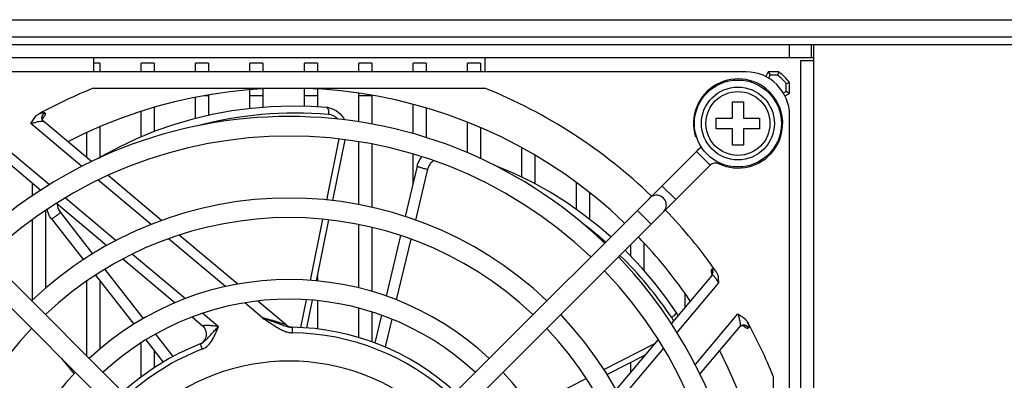
# Model space of a CAD drawing. Units: millimetres. Extents: x 159 to 15762, y -16595 to -10946.
# Drawn here: x 1562 to 1653, y -11321 to -11288 of the extents above; entities that cross this region are included whole.
import ezdxf

# ---------------------------------------------------------------- set-up
doc = ezdxf.new("R2010")
doc.units = ezdxf.units.MM
doc.header["$LTSCALE"] = 2
doc.layers.add('AM_0', color=7, linetype='CONTINUOUS', lineweight=25)

msp = doc.modelspace()

# ---------------------------------------------------------------- linework, layer by layer
at = {"layer": 'AM_0'}
for p, q in [((1518.187, -11287.589), (1769.987, -11287.589)), ((1769.987, -11289.189), (1518.187, -11289.189)), ((1747.387, -11289.889), (1540.787, -11289.889)), ((1633.087, -11291.089), (1633.087, -11289.889)), ((1635.087, -11291.089), (1635.087, -11289.889)), ((1635.287, -11289.889), (1635.287, -11386.889)), ((1635.287, -11291.089), (1540.787, -11291.089)), ((1569.094, -11291.089), (1569.094, -11292.389)), ((1605.08, -11291.089), (1605.08, -11292.389)), ((1569.687, -11291.589), (1569.094, -11291.589)), ((1569.687, -11291.589), (1569.687, -11292.389)), ((1573.487, -11292.389), (1573.487, -11291.589)), ((1574.687, -11291.589), (1573.487, -11291.589)), ((1574.687, -11291.589), (1574.687, -11292.389)), ((1578.487, -11292.389), (1578.487, -11291.589)), ((1579.687, -11291.589), (1578.487, -11291.589)), ((1579.687, -11291.589), (1579.687, -11292.389)), ((1583.487, -11292.389), (1583.487, -11291.589)), ((1584.687, -11291.589), (1583.487, -11291.589)), ((1584.687, -11291.589), (1584.687, -11292.389)), ((1588.487, -11292.389), (1588.487, -11291.589)), ((1589.687, -11291.589), (1588.487, -11291.589)), ((1589.687, -11291.589), (1589.687, -11292.389)), ((1593.487, -11292.389), (1593.487, -11291.589)), ((1594.687, -11291.589), (1593.487, -11291.589)), ((1594.687, -11291.589), (1594.687, -11292.389)), ((1598.487, -11292.389), (1598.487, -11291.589)), ((1599.687, -11291.589), (1598.487, -11291.589)), ((1599.687, -11291.589), (1599.687, -11292.389)), ((1603.487, -11292.389), (1603.487, -11291.589)), ((1604.687, -11291.589), (1603.487, -11291.589)), ((1604.687, -11291.589), (1604.687, -11292.389)), ((1634.087, -11291.389), (1634.087, -11385.389)), ((1635.287, -11291.389), (1634.087, -11291.389)), ((1629.087, -11292.389), (1545.087, -11292.389)), ((1631.107, -11292.389), (1630.89, -11292.818)), ((1631.107, -11292.389), (1631.291, -11292.689)), ((1632.087, -11292.389), (1631.107, -11292.389)), ((1631.291, -11292.689), (1631.152, -11292.964)), ((1631.985, -11292.689), (1631.291, -11292.689)), ((1632.087, -11292.389), (1631.985, -11292.689)), ((1569.094, -11293.889), (1605.08, -11293.889)), ((1583.487, -11295.769), (1583.487, -11294.04)), ((1584.687, -11293.962), (1584.687, -11295.665)), ((1588.487, -11295.568), (1588.487, -11293.92)), ((1589.687, -11293.975), (1589.687, -11295.616)), ((1633.087, -11293.389), (1632.787, -11293.491)), ((1632.787, -11294.185), (1632.787, -11293.491)), ((1633.087, -11294.369), (1633.087, -11293.389)), ((1578.487, -11296.68), (1578.487, -11294.739)), ((1579.687, -11294.589), (1579.239, -11294.589)), ((1579.687, -11294.515), (1579.687, -11296.397)), ((1584.687, -11294.589), (1583.487, -11294.589)), ((1589.687, -11294.589), (1588.487, -11294.589)), ((1593.487, -11296.999), (1593.487, -11294.361)), ((1594.687, -11294.589), (1593.487, -11294.589)), ((1594.687, -11294.589), (1594.687, -11297.198)), ((1632.512, -11294.323), (1632.787, -11294.185)), ((1632.658, -11294.586), (1633.087, -11294.369)), ((1633.087, -11294.369), (1632.787, -11294.185)), ((1574.687, -11295.663), (1574.687, -11297.881)), ((1598.487, -11298.086), (1598.487, -11295.377)), ((1599.687, -11295.721), (1599.687, -11298.435)), ((1627.837, -11296.639), (1627.837, -11295.139)), ((1627.837, -11295.139), (1628.837, -11295.139)), ((1628.837, -11295.139), (1628.837, -11296.639)), ((1564.633, -11296.155), (1564.648, -11296.168)), ((1573.487, -11298.373), (1573.487, -11296.023)), ((1626.337, -11297.639), (1626.337, -11296.639)), ((1626.337, -11296.639), (1627.837, -11296.639)), ((1628.837, -11296.639), (1630.337, -11296.639)), ((1630.337, -11296.639), (1630.337, -11297.639)), ((1633.087, -11380.389), (1633.087, -11296.389)), ((1568.046, -11301.087), (1563.361, -11297.156)), ((1568.928, -11300.652), (1564.543, -11296.972)), ((1569.687, -11297.44), (1569.687, -11300.272)), ((1603.487, -11299.845), (1603.487, -11297.032)), ((1604.687, -11297.528), (1604.687, -11300.373)), ((1627.837, -11297.639), (1626.337, -11297.639)), ((1627.837, -11299.139), (1627.837, -11297.639)), ((1628.837, -11297.639), (1628.837, -11299.139)), ((1630.337, -11297.639), (1628.837, -11297.639)), ((1568.487, -11300.282), (1568.487, -11297.967)), ((1590.553, -11304.18), (1591.7, -11298.565)), ((1624.436, -11298.341), (1624.516, -11298.317)), ((1560.505, -11298.937), (1565.069, -11302.766)), ((1591.098, -11304.24), (1592.242, -11298.639)), ((1593.487, -11304.604), (1593.487, -11298.812)), ((1594.687, -11299.033), (1594.687, -11304.85)), ((1608.487, -11302.092), (1608.487, -11299.385)), ((1628.837, -11299.139), (1627.837, -11299.139)), ((1583.49, -11333.52), (1549.673, -11299.703)), ((1559.82, -11299.536), (1564.27, -11303.27)), ((1559.82, -11299.536), (1564.27, -11303.27)), ((1590.703, -11333.52), (1624.52, -11299.703)), ((1598.487, -11302.62), (1598.487, -11299.957)), ((1609.687, -11300.063), (1609.687, -11302.692)), ((1625.793, -11300.975), (1624.52, -11299.703)), ((1582.218, -11334.793), (1548.4, -11300.975)), ((1591.976, -11334.793), (1625.793, -11300.975)), ((1598.861, -11301.06), (1597.75, -11305.696)), ((1626.589, -11300.839), (1626.63, -11300.754)), ((1575.372, -11306.059), (1570.444, -11301.924)), ((1599.821, -11301.346), (1598.702, -11306.019)), ((1563.487, -11303.794), (1563.487, -11302.613)), ((1574.414, -11306.43), (1569.553, -11302.351)), ((1613.487, -11305.047), (1613.487, -11302.579)), ((1621.356, -11302.867), (1622.629, -11304.139)), ((1566.525, -11303.988), (1571.187, -11307.9)), ((1614.687, -11303.494), (1614.687, -11305.937)), ((1565.714, -11304.482), (1570.34, -11308.364)), ((1565.714, -11304.482), (1570.34, -11308.364)), ((1564.687, -11305.157), (1564.687, -11312.308)), ((1566.064, -11305.337), (1569.027, -11309.135)), ((1619.093, -11305.129), (1620.366, -11306.402)), ((1563.487, -11313.39), (1563.487, -11305.997)), ((1565.242, -11305.91), (1568.18, -11309.676)), ((1589.042, -11311.573), (1590.19, -11305.954)), ((1589.59, -11311.619), (1590.737, -11306.004)), ((1593.487, -11312.273), (1593.487, -11306.436)), ((1594.687, -11306.702), (1594.687, -11312.597)), ((1582.361, -11311.924), (1576.987, -11307.415)), ((1597.329, -11307.455), (1595.996, -11313.02)), ((1581.231, -11312.151), (1575.991, -11307.753)), ((1598.279, -11307.782), (1596.941, -11313.371)), ((1618.487, -11309.335), (1618.487, -11308.281)), ((1619.687, -11308.107), (1619.687, -11310.631)), ((1572.692, -11309.163), (1577.562, -11313.249)), ((1571.82, -11309.606), (1576.613, -11313.627)), ((1571.82, -11309.606), (1576.613, -11313.627)), ((1569.289, -11311.098), (1572.809, -11315.61)), ((1570.142, -11310.564), (1573.672, -11315.089)), ((1589.687, -11311.145), (1589.687, -11311.628)), ((1625.94, -11311.122), (1622.216, -11315.559)), ((1625.94, -11311.122), (1622.216, -11315.559)), ((1625.944, -11310.528), (1625.957, -11310.514)), ((1568.487, -11318.516), (1568.487, -11311.638)), ((1569.687, -11311.608), (1569.687, -11317.899)), ((1626.539, -11311.808), (1622.721, -11316.358)), ((1623.487, -11314.045), (1623.487, -11312.794)), ((1584.65, -11315.019), (1583.005, -11313.639)), ((1586.811, -11315.658), (1584.205, -11313.471)), ((1588.155, -11315.914), (1588.678, -11313.355)), ((1588.705, -11315.949), (1589.228, -11313.391)), ((1589.687, -11313.438), (1589.687, -11316.045)), ((1579.162, -11314.592), (1580.61, -11315.806)), ((1593.487, -11316.822), (1593.487, -11314.128)), ((1594.687, -11314.475), (1594.687, -11317.216)), ((1595.575, -11314.776), (1594.967, -11317.315)), ((1624.401, -11319.334), (1628.32, -11314.664)), ((1578.179, -11314.942), (1579.141, -11315.749)), ((1578.179, -11314.942), (1579.141, -11315.749)), ((1596.518, -11315.138), (1595.907, -11317.69)), ((1574.793, -11316.526), (1576.402, -11318.588)), ((1587.366, -11316.141), (1587.363, -11316.391)), ((1587.369, -11315.891), (1587.366, -11316.141)), ((1587.418, -11315.891), (1587.439, -11315.892)), ((1624.836, -11320.215), (1628.503, -11315.845)), ((1629.321, -11315.936), (1629.308, -11315.951)), ((1573.487, -11320.468), (1573.487, -11317.312)), ((1573.924, -11317.039), (1575.523, -11319.089)), ((1578.915, -11317.425), (1579.097, -11317.891)), ((1616.008, -11319.764), (1620.694, -11317.374)), ((1621.002, -11317.006), (1617.124, -11321.629)), ((1621.002, -11317.006), (1617.124, -11321.629)), ((1574.687, -11318.017), (1574.687, -11319.622)), ((1616.299, -11320.228), (1619.795, -11318.445)), ((1621.502, -11317.811), (1617.588, -11322.475)), ((1619.687, -11318.5), (1619.687, -11318.574)), ((1567.343, -11320.145), (1566.19, -11318.765)), ((1618.487, -11320.004), (1618.487, -11319.112)), ((1609.281, -11323.194), (1614.392, -11320.588)), ((1631.587, -11320.396), (1631.587, -11356.382))]:
    msp.add_line(p, q, dxfattribs=at)
for points in [[(1590.55, -11295.67), (1589.111, -11295.579), (1587.277, -11295.546), (1585.445, -11295.603), (1583.621, -11295.751), (1581.808, -11295.99), (1580.01, -11296.32), (1578.231, -11296.741), (1576.476, -11297.252), (1574.749, -11297.855), (1573.056, -11298.55), (1571.402, -11299.335), (1569.789, -11300.21), (1569.567, -11300.346)], [(1564.558, -11296.985), (1564.545, -11296.974), (1564.493, -11296.916), (1564.455, -11296.851), (1564.429, -11296.782), (1564.418, -11296.712), (1564.419, -11296.655), (1564.425, -11296.617), (1564.431, -11296.596), (1564.433, -11296.591)], [(1616.651, -11307.572), (1615.566, -11306.627), (1614.128, -11305.499), (1612.634, -11304.445), (1611.086, -11303.471), (1609.487, -11302.581), (1607.842, -11301.777), (1606.153, -11301.061), (1605.938, -11300.984)], [(1622.646, -11314.463), (1621.82, -11313.281), (1620.702, -11311.826), (1619.515, -11310.43), (1618.262, -11309.096), (1617.962, -11308.806)], [(1626.008, -11310.999), (1626.006, -11310.981), (1626.006, -11310.966), (1626.005, -11310.974), (1625.997, -11311.011), (1625.975, -11311.065), (1625.937, -11311.125), (1625.928, -11311.136)], [(1628.491, -11315.86), (1628.502, -11315.847), (1628.56, -11315.796), (1628.625, -11315.757), (1628.694, -11315.732), (1628.764, -11315.72), (1628.821, -11315.721), (1628.858, -11315.727), (1628.88, -11315.733), (1628.885, -11315.735)]]:
    msp.add_lwpolyline(points, dxfattribs=at)
for radius in [4, 3.35, 2.94]:
    msp.add_circle((1628.337, -11297.139), radius, dxfattribs=at)
for centre, radius, start, end in [((1628.356, -11297.139), 4.1, 244.47122, 197.04681), ((1629.087, -11296.389), 4, 0, 90), ((1629.087, -11296.389), 4.7, 38.07222, 51.92762), ((1629.087, -11296.389), 5, 36.8699, 53.1301), ((1587.087, -11338.389), 48, 112.01537, 118.59619), ((1587.087, -11338.389), 44.5, 46.14157, 117.20939), ((1587.087, -11338.389), 48, 46.05673, 67.98463), ((1590.392, -11297.572), 1.909, 78.57864, 85.2486), ((1587.097, -11338.399), 41.9, 46.23109, 133.76891), ((1587.745, -11332.025), 35.843, 85.23919, 104.878), ((1587.097, -11338.399), 40.1, 46.28622, 133.71378), ((1626.288, -11301.47), 2.5, 121.18022, 135), ((1626.288, -11301.47), 0.7, 64.47122, 135), ((1587.097, -11338.399), 34.4, 46.49949, 133.50051), ((1620.861, -11304.634), 0.9, 309.28723, 140.71277), ((1587.097, -11338.399), 32.6, 46.5825, 133.4175), ((1587.087, -11338.389), 48, 35.20018, 43.90688), ((1592.849, -11334.494), 35.264, 48.58774, 52.88776), ((1587.087, -11338.389), 44.5, 34.03625, 43.82325), ((1587.097, -11338.399), 41.9, 316.23109, 43.76891), ((1592.288, -11335.085), 36.079, 33.84319, 45.67971), ((1587.097, -11338.399), 40.1, 316.28638, 43.71362), ((1625.55, -11310.822), 0.491, 323.90979, 338.96417), ((1587.097, -11338.399), 26.9, 46.91772, 133.08228), ((1587.097, -11338.399), 25.1, 47.05537, 132.94463), ((1587.097, -11338.399), 34.4, 316.49949, 43.50051), ((1621.038, -11315.538), 1.934, 21.69336, 33.77355), ((1578.498, -11316.515), 1, 291.43681, 50), ((1587.454, -11314.892), 1, 230, 269.10422), ((1588.023, -11311.931), 4.04, 252.67689, 253.74046), ((1587.087, -11338.389), 48, 22.01537, 28.59619), ((1587.097, -11338.399), 32.6, 136.58218, 223.41782), ((1587.386, -11314.587), 1.304, 267.02321, 269.26889), ((1587.087, -11338.389), 22, 47.30937, 89.28141), ((1587.087, -11338.389), 22.5, 47.25765, 89.28138), ((1587.097, -11338.399), 32.6, 316.58218, 43.41782), ((1587.087, -11338.389), 22.5, 111.29621, 132.7066), ((1587.087, -11338.389), 22, 111.29621, 132.652), ((1587.087, -11338.389), 44.5, 316.15916, 27.20936), ((1587.097, -11338.399), 19.4, 47.65952, 132.34048), ((1587.097, -11338.399), 26.9, 136.91742, 223.08258), ((1587.097, -11338.399), 26.9, 316.91742, 43.08258)]:
    msp.add_arc(centre, radius, start, end, dxfattribs=at)
for points, knots in [([(1590.55, -11295.67), (1590.58, -11295.673), (1590.623, -11295.714), (1590.657, -11295.784), (1590.694, -11295.897), (1590.718, -11296.073), (1590.722, -11296.224), (1590.719, -11296.306)], [0, 0, 0, 0, 0.129549, 0.224829, 0.343287, 0.642594, 1, 1, 1, 1]), ([(1590.77, -11295.701), (1591.071, -11295.762), (1591.653, -11296.033), (1592.051, -11296.536), (1592.185, -11296.815)], [0, 0, 0, 0, 0.497905, 1, 1, 1, 1]), ([(1563.361, -11297.156), (1563.492, -11296.888), (1563.701, -11296.532), (1564.025, -11296.292), (1564.112, -11296.244)], [0, 0, 0, 0, 0.749084, 1, 1, 1, 1]), ([(1564.112, -11296.244), (1564.174, -11296.221), (1564.286, -11296.183), (1564.438, -11296.144), (1564.55, -11296.13), (1564.615, -11296.14), (1564.633, -11296.155)], [0, 0, 0, 0, 0.365759, 0.658956, 0.870067, 1, 1, 1, 1]), ([(1564.543, -11296.972), (1564.463, -11296.905), (1564.344, -11296.71), (1564.372, -11296.484), (1564.416, -11296.388)], [0, 0, 0, 0, 0.497461, 1, 1, 1, 1]), ([(1564.532, -11296.962), (1564.461, -11296.893), (1564.36, -11296.704), (1564.389, -11296.492), (1564.431, -11296.401)], [0, 0, 0, 0, 0.497701, 1, 1, 1, 1]), ([(1564.607, -11296.455), (1564.595, -11296.473), (1564.538, -11296.555), (1564.472, -11296.63), (1564.418, -11296.687)], [0, 0, 0, 0, 0.216167, 1, 1, 1, 1]), ([(1564.648, -11296.168), (1564.663, -11296.18), (1564.687, -11296.215), (1564.688, -11296.286), (1564.659, -11296.368), (1564.627, -11296.424), (1564.607, -11296.455)], [0, 0, 0, 0, 0.180759, 0.384409, 0.651158, 1, 1, 1, 1]), ([(1591.557, -11296.746), (1591.452, -11296.622), (1591.195, -11296.414), (1590.878, -11296.319), (1590.719, -11296.306)], [0, 0, 0, 0, 0.50574, 1, 1, 1, 1]), ([(1563.361, -11297.156), (1563.486, -11297.11), (1563.727, -11297.032), (1564.066, -11296.954), (1564.315, -11296.925), (1564.467, -11296.938), (1564.525, -11296.957), (1564.543, -11296.972)], [0, 0, 0, 0, 0.327609, 0.622901, 0.856715, 0.941005, 1, 1, 1, 1]), ([(1598.861, -11301.06), (1598.86, -11301.062), (1598.866, -11301.071), (1598.891, -11301.086), (1598.948, -11301.111), (1599.041, -11301.143), (1599.166, -11301.182), (1599.315, -11301.224), (1599.535, -11301.282), (1599.706, -11301.321), (1599.821, -11301.346)], [0, 0, 0, 0, 0.008602, 0.025842, 0.089361, 0.189821, 0.321769, 0.477857, 0.649519, 1, 1, 1, 1]), ([(1600.365, -11300.56), (1600.231, -11300.65), (1599.994, -11300.884), (1599.859, -11301.187), (1599.821, -11301.346)], [0, 0, 0, 0, 0.498101, 1, 1, 1, 1]), ([(1565.784, -11304.542), (1565.786, -11304.684), (1565.837, -11304.97), (1565.976, -11305.225), (1566.064, -11305.337)], [0, 0, 0, 0, 0.498805, 1, 1, 1, 1]), ([(1565.242, -11305.91), (1565.243, -11305.912), (1565.254, -11305.913), (1565.281, -11305.903), (1565.336, -11305.874), (1565.42, -11305.821), (1565.528, -11305.748), (1565.653, -11305.658), (1565.836, -11305.521), (1565.973, -11305.412), (1566.064, -11305.337)], [0, 0, 0, 0, 0.008564, 0.025797, 0.089321, 0.189787, 0.32174, 0.477835, 0.649504, 1, 1, 1, 1]), ([(1625.914, -11310.795), (1625.906, -11310.741), (1625.898, -11310.651), (1625.921, -11310.556), (1625.944, -11310.528)], [0, 0, 0, 0, 0.602985, 1, 1, 1, 1]), ([(1625.942, -11310.941), (1625.938, -11310.928), (1625.928, -11310.88), (1625.919, -11310.831), (1625.914, -11310.795)], [0, 0, 0, 0, 0.268095, 1, 1, 1, 1]), ([(1625.94, -11311.122), (1625.986, -11311.067), (1626.054, -11310.934), (1626.058, -11310.785), (1626.044, -11310.714)], [0, 0, 0, 0, 0.498579, 1, 1, 1, 1]), ([(1625.94, -11311.122), (1625.951, -11311.108), (1625.998, -11311.09), (1626.075, -11311.131), (1626.16, -11311.208), (1626.218, -11311.278), (1626.249, -11311.32)], [0, 0, 0, 0, 0.134889, 0.323769, 0.613241, 1, 1, 1, 1]), ([(1625.973, -11311.061), (1625.97, -11311.051), (1625.959, -11311.011), (1625.949, -11310.971), (1625.942, -11310.941)], [0, 0, 0, 0, 0.260754, 1, 1, 1, 1]), ([(1625.957, -11310.514), (1625.983, -11310.482), (1626.067, -11310.516), (1626.132, -11310.561), (1626.212, -11310.624), (1626.269, -11310.679), (1626.31, -11310.72)], [0, 0, 0, 0, 0.293996, 0.430917, 0.595082, 1, 1, 1, 1]), ([(1626.31, -11310.72), (1626.418, -11310.873), (1626.54, -11311.244), (1626.543, -11311.62), (1626.539, -11311.808)], [0, 0, 0, 0, 0.49885, 1, 1, 1, 1]), ([(1626.249, -11311.32), (1626.275, -11311.354), (1626.384, -11311.509), (1626.475, -11311.676), (1626.539, -11311.808)], [0, 0, 0, 0, 0.227988, 1, 1, 1, 1]), ([(1622.646, -11314.463), (1622.662, -11314.487), (1622.657, -11314.547), (1622.624, -11314.617), (1622.558, -11314.716), (1622.435, -11314.846), (1622.319, -11314.942), (1622.254, -11314.992)], [0, 0, 0, 0, 0.129549, 0.224829, 0.343287, 0.642594, 1, 1, 1, 1]), ([(1628.32, -11314.664), (1628.588, -11314.794), (1628.944, -11315.003), (1629.184, -11315.327), (1629.232, -11315.415)], [0, 0, 0, 0, 0.749085, 1, 1, 1, 1]), ([(1628.32, -11314.664), (1628.366, -11314.788), (1628.444, -11315.029), (1628.521, -11315.368), (1628.551, -11315.617), (1628.538, -11315.769), (1628.519, -11315.827), (1628.503, -11315.845)], [0, 0, 0, 0, 0.327609, 0.622901, 0.856715, 0.941005, 1, 1, 1, 1]), ([(1579.097, -11317.891), (1579.302, -11317.811), (1579.683, -11317.562), (1580.077, -11317.02), (1580.348, -11316.415), (1580.517, -11316.007), (1580.61, -11315.806)], [0, 0, 0, 0, 0.249674, 0.499441, 0.749673, 1, 1, 1, 1]), ([(1580.61, -11315.806), (1580.453, -11315.789), (1580.219, -11315.766), (1579.91, -11315.744), (1579.69, -11315.735), (1579.49, -11315.733), (1579.34, -11315.737), (1579.242, -11315.741), (1579.191, -11315.746), (1579.159, -11315.746), (1579.145, -11315.749), (1579.141, -11315.749)], [0, 0, 0, 0, 0.321992, 0.479341, 0.630548, 0.770038, 0.888106, 0.934681, 0.970123, 0.992392, 1, 1, 1, 1]), ([(1579.474, -11317.027), (1579.568, -11316.93), (1579.75, -11316.727), (1580.032, -11316.425), (1580.317, -11316.116), (1580.511, -11315.909), (1580.61, -11315.806)], [0, 0, 0, 0, 0.242992, 0.489913, 0.743485, 1, 1, 1, 1]), ([(1584.65, -11315.019), (1584.78, -11315.065), (1585.296, -11315.25), (1585.812, -11315.434), (1586.198, -11315.573)], [0, 0, 0, 0, 0.251972, 1, 1, 1, 1]), ([(1584.65, -11315.019), (1584.863, -11315.163), (1585.287, -11315.451), (1585.824, -11315.802), (1586.267, -11316.062), (1586.612, -11316.234), (1586.978, -11316.357), (1587.235, -11316.389), (1587.363, -11316.391)], [0, 0, 0, 0, 0.250068, 0.500122, 0.62515, 0.750159, 0.875116, 1, 1, 1, 1]), ([(1586.811, -11315.658), (1586.691, -11315.625), (1586.383, -11315.522), (1585.871, -11315.364), (1585.269, -11315.19), (1584.858, -11315.075), (1584.65, -11315.019)], [0, 0, 0, 0, 0.166377, 0.432049, 0.713465, 1, 1, 1, 1]), ([(1586.198, -11315.573), (1586.25, -11315.591), (1586.457, -11315.665), (1586.663, -11315.739), (1586.82, -11315.788)], [0, 0, 0, 0, 0.252131, 1, 1, 1, 1]), ([(1586.892, -11315.809), (1586.926, -11315.819), (1587.066, -11315.858), (1587.209, -11315.884), (1587.318, -11315.889)], [0, 0, 0, 0, 0.247565, 1, 1, 1, 1]), ([(1628.503, -11315.845), (1628.571, -11315.765), (1628.766, -11315.646), (1628.991, -11315.674), (1629.088, -11315.718)], [0, 0, 0, 0, 0.497461, 1, 1, 1, 1]), ([(1628.514, -11315.835), (1628.583, -11315.763), (1628.772, -11315.662), (1628.984, -11315.691), (1629.075, -11315.733)], [0, 0, 0, 0, 0.497701, 1, 1, 1, 1]), ([(1629.021, -11315.909), (1629.003, -11315.897), (1628.921, -11315.84), (1628.846, -11315.774), (1628.789, -11315.721)], [0, 0, 0, 0, 0.216139, 1, 1, 1, 1]), ([(1629.232, -11315.415), (1629.255, -11315.476), (1629.293, -11315.588), (1629.332, -11315.741), (1629.346, -11315.852), (1629.336, -11315.918), (1629.321, -11315.936)], [0, 0, 0, 0, 0.365759, 0.658956, 0.870067, 1, 1, 1, 1]), ([(1629.308, -11315.951), (1629.296, -11315.965), (1629.261, -11315.989), (1629.19, -11315.99), (1629.108, -11315.962), (1629.052, -11315.929), (1629.021, -11315.909)], [0, 0, 0, 0, 0.180799, 0.384465, 0.6512, 1, 1, 1, 1]), ([(1578.915, -11317.425), (1579.024, -11317.383), (1579.226, -11317.266), (1579.394, -11317.108), (1579.474, -11317.027)], [0, 0, 0, 0, 0.505409, 1, 1, 1, 1])]:
    msp.add_open_spline(points, degree=3, knots=knots, dxfattribs=at)
for points in [[(1564.416, -11296.388), (1564.46, -11296.292), (1564.54, -11296.206), (1564.633, -11296.155)], [(1564.431, -11296.401), (1564.475, -11296.304), (1564.555, -11296.219), (1564.649, -11296.168)], [(1598.861, -11301.06), (1598.935, -11300.75), (1599.086, -11300.45), (1599.292, -11300.206)], [(1565.242, -11305.91), (1565.047, -11305.661), (1564.908, -11305.359), (1564.845, -11305.05)], [(1626.032, -11310.728), (1626.018, -11310.657), (1625.987, -11310.587), (1625.944, -11310.528)], [(1626.044, -11310.714), (1626.03, -11310.642), (1625.999, -11310.573), (1625.956, -11310.514)], [(1626.009, -11310.998), (1626.041, -11310.914), (1626.049, -11310.817), (1626.032, -11310.728)], [(1622.41, -11315.33), (1622.376, -11315.21), (1622.323, -11315.095), (1622.254, -11314.992)], [(1629.075, -11315.733), (1629.171, -11315.778), (1629.257, -11315.857), (1629.308, -11315.951)], [(1629.088, -11315.718), (1629.184, -11315.762), (1629.27, -11315.842), (1629.321, -11315.936)]]:
    msp.add_open_spline(points, degree=3, dxfattribs=at)

doc.saveas('drawing.dxf')
